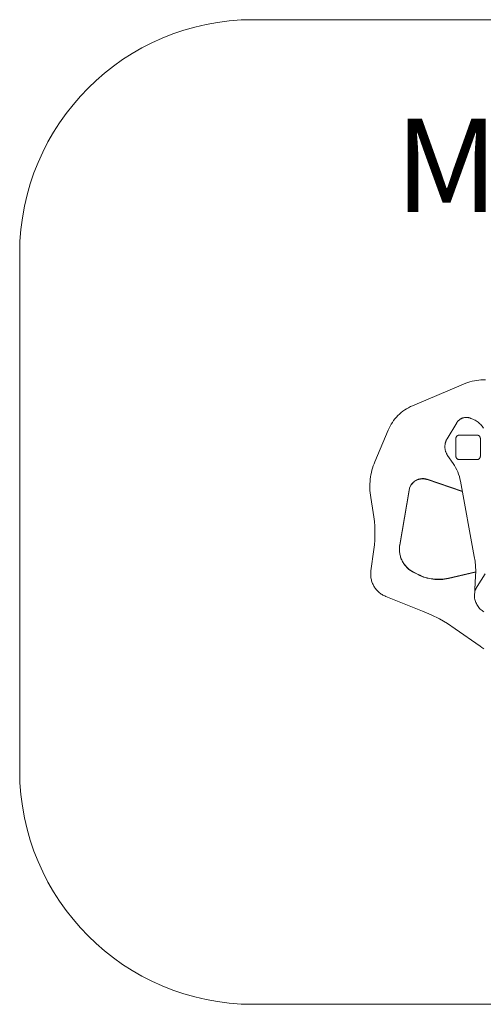
# Model space of a CAD drawing. Units: millimetres. Extents: x 684 to 6054, y -544 to 3672.
# Drawn here: x 684 to 2670, y -544 to 3672 of the extents above; entities that cross this region are included whole.
import ezdxf

# ---------------------------------------------------------------- set-up
doc = ezdxf.new("R2010")
doc.units = ezdxf.units.MM
doc.layers.add('DiKom', color=7, linetype='Continuous')
doc.styles.add('style1', font='arial.ttf', dxfattribs={"width": 0.8})

msp = doc.modelspace()

# ---------------------------------------------------------------- linework, layer by layer
at = {"layer": 'DiKom', "color": 3, "lineweight": 15}
for p, q in [((5054.2, 3671.7), (1684.1, 3671.7)), ((684.1, 456.4), (684.1, 2671.7)), ((1684.1, -543.6), (5054.2, -543.6))]:
    msp.add_line(p, q, dxfattribs=at)
at = {"layer": 'DiKom', "color": 7, "linetype": 'Continuous', "lineweight": 15}
for p, q in [((2585.5, 2111.5), (2367, 2019)), ((2585.5, 2111.5), (2367, 2019)), ((2594.5, 2115.1), (2585.5, 2111.5)), ((2594.5, 2115.1), (2585.5, 2111.5)), ((2603.6, 2118.4), (2594.5, 2115.1)), ((2603.6, 2118.4), (2594.5, 2115.1)), ((2612.8, 2121.2), (2603.6, 2118.4)), ((2612.8, 2121.2), (2603.6, 2118.4)), ((2622.2, 2123.7), (2612.8, 2121.2)), ((2622.2, 2123.7), (2612.8, 2121.2)), ((2631.6, 2125.7), (2622.2, 2123.7)), ((2631.6, 2125.7), (2622.2, 2123.7)), ((2641, 2127.4), (2631.6, 2125.7)), ((2641, 2127.4), (2631.6, 2125.7)), ((2650.5, 2128.7), (2641, 2127.4)), ((2650.5, 2128.7), (2641, 2127.4)), ((2660.1, 2129.7), (2650.5, 2128.7)), ((2660.1, 2129.7), (2650.5, 2128.7)), ((2669.7, 2130.2), (2660.1, 2129.7)), ((2669.7, 2130.2), (2660.1, 2129.7)), ((2679.3, 2130.4), (2669.7, 2130.2)), ((2679.3, 2130.4), (2669.7, 2130.2)), ((2311.2, 1983.3), (2304.4, 1976.7)), ((2311.2, 1983.3), (2304.4, 1976.7)), ((2318.4, 1989.4), (2311.2, 1983.3)), ((2318.4, 1989.4), (2311.2, 1983.3)), ((2325.8, 1995.3), (2318.4, 1989.4)), ((2325.8, 1995.3), (2318.4, 1989.4)), ((2333.5, 2000.8), (2325.8, 1995.3)), ((2333.5, 2000.8), (2325.8, 1995.3)), ((2341.5, 2005.9), (2333.5, 2000.8)), ((2341.5, 2005.9), (2333.5, 2000.8)), ((2349.8, 2010.7), (2341.5, 2005.9)), ((2349.8, 2010.7), (2341.5, 2005.9)), ((2358.3, 2015), (2349.8, 2010.7)), ((2358.3, 2015), (2349.8, 2010.7)), ((2367, 2019), (2358.3, 2015)), ((2367, 2019), (2358.3, 2015)), ((2275.3, 1939.6), (2270.6, 1931.3)), ((2275.3, 1939.6), (2270.6, 1931.3)), ((2280.4, 1947.6), (2275.3, 1939.6)), ((2280.4, 1947.6), (2275.3, 1939.6)), ((2285.9, 1955.3), (2280.4, 1947.6)), ((2285.9, 1955.3), (2280.4, 1947.6)), ((2291.7, 1962.7), (2285.9, 1955.3)), ((2291.7, 1962.7), (2285.9, 1955.3)), ((2297.9, 1969.9), (2291.7, 1962.7)), ((2297.9, 1969.9), (2291.7, 1962.7)), ((2304.4, 1976.7), (2297.9, 1969.9)), ((2304.4, 1976.7), (2297.9, 1969.9)), ((2262.3, 1914.1), (2205.4, 1779.4)), ((2262.3, 1914.1), (2205.4, 1779.4)), ((2266.2, 1922.8), (2262.3, 1914.1)), ((2266.2, 1922.8), (2262.3, 1914.1)), ((2270.6, 1931.3), (2266.2, 1922.8)), ((2270.6, 1931.3), (2266.2, 1922.8)), ((2205.4, 1779.4), (2201.8, 1770.3)), ((2205.4, 1779.4), (2201.8, 1770.3)), ((2190.5, 1733), (2188.5, 1723.5)), ((2190.5, 1733), (2188.5, 1723.5)), ((2192.8, 1742.5), (2190.5, 1733)), ((2192.8, 1742.5), (2190.5, 1733)), ((2195.5, 1751.8), (2192.8, 1742.5)), ((2195.5, 1751.8), (2192.8, 1742.5)), ((2198.4, 1761.1), (2195.5, 1751.8)), ((2198.4, 1761.1), (2195.5, 1751.8)), ((2201.8, 1770.3), (2198.4, 1761.1)), ((2201.8, 1770.3), (2198.4, 1761.1)), ((2184.7, 1694.7), (2184.1, 1685)), ((2184.7, 1694.7), (2184.1, 1685)), ((2185.6, 1704.4), (2184.7, 1694.7)), ((2185.6, 1704.4), (2184.7, 1694.7)), ((2186.9, 1714), (2185.6, 1704.4)), ((2186.9, 1714), (2185.6, 1704.4)), ((2188.5, 1723.5), (2186.9, 1714)), ((2188.5, 1723.5), (2186.9, 1714)), ((2365.5, 1686.5), (2363.5, 1684.1)), ((2367.7, 1688.8), (2365.5, 1686.5)), ((2367.7, 1687.7), (2365.5, 1685.3)), ((2369.9, 1691), (2367.7, 1688.8)), ((2369.9, 1689.9), (2367.7, 1687.7)), ((2372.3, 1693.1), (2369.9, 1691)), ((2372.3, 1692), (2369.9, 1689.9)), ((2374.8, 1695.1), (2372.3, 1693.1)), ((2374.8, 1693.9), (2372.3, 1692)), ((2377.3, 1696.9), (2374.8, 1695.1)), ((2377.3, 1695.7), (2374.8, 1693.9)), ((2380, 1698.6), (2377.3, 1696.9)), ((2380, 1697.4), (2377.3, 1695.7)), ((2382.7, 1700.1), (2380, 1698.6)), ((2382.7, 1699), (2380, 1697.4)), ((2385.6, 1701.5), (2382.7, 1700.1)), ((2385.6, 1700.4), (2382.7, 1699)), ((2388.4, 1702.8), (2385.6, 1701.5)), ((2388.4, 1701.6), (2385.6, 1700.4)), ((2391.4, 1703.9), (2388.4, 1702.8)), ((2391.4, 1702.7), (2388.4, 1701.6)), ((2394.4, 1704.8), (2391.4, 1703.9)), ((2394.4, 1703.7), (2391.4, 1702.7)), ((2397.5, 1705.6), (2394.4, 1704.8)), ((2397.5, 1704.5), (2394.4, 1703.7)), ((2400.6, 1706.3), (2397.5, 1705.6)), ((2400.6, 1705.1), (2397.5, 1704.5)), ((2403.8, 1706.7), (2400.6, 1706.3)), ((2403.8, 1705.6), (2400.6, 1705.1)), ((2406.9, 1707), (2403.8, 1706.7)), ((2406.9, 1705.8), (2403.8, 1705.6)), ((2410.2, 1707.1), (2406.9, 1707)), ((2410.2, 1706), (2406.9, 1705.8)), ((2413.4, 1707.1), (2410.2, 1707.1)), ((2413.4, 1705.9), (2410.2, 1706)), ((2416.7, 1706.8), (2413.4, 1707.1)), ((2416.7, 1705.7), (2413.4, 1705.9)), ((2419.9, 1706.4), (2416.7, 1706.8)), ((2419.9, 1705.2), (2416.7, 1705.7)), ((2423.2, 1705.8), (2419.9, 1706.4)), ((2423.2, 1704.6), (2419.9, 1705.2)), ((2426.5, 1705), (2423.2, 1705.8)), ((2426.5, 1703.8), (2423.2, 1704.6)), ((2429.8, 1704), (2426.5, 1705)), ((2429.8, 1702.8), (2426.5, 1703.8)), ((2579.9, 1653.5), (2429.8, 1704)), ((2580.1, 1652.3), (2429.8, 1702.8)), ((2184.1, 1685), (2183.8, 1675.3)), ((2184.1, 1685), (2183.8, 1675.3)), ((2183.8, 1675.3), (2183.9, 1665.6)), ((2183.8, 1675.3), (2183.9, 1665.6)), ((2183.9, 1665.6), (2184.3, 1655.9)), ((2183.9, 1665.6), (2184.3, 1655.9)), ((2184.3, 1655.9), (2185, 1646.2)), ((2184.3, 1655.9), (2185, 1646.2)), ((2185, 1646.2), (2186.1, 1636.5)), ((2185, 1646.2), (2186.1, 1636.5)), ((2351.8, 1657.3), (2312.2, 1423.1)), ((2351.8, 1656.1), (2312.2, 1422)), ((2352.4, 1660.6), (2351.8, 1657.3)), ((2352.4, 1659.5), (2351.8, 1656.1)), ((2353.3, 1663.9), (2352.4, 1660.6)), ((2353.3, 1662.7), (2352.4, 1659.5)), ((2354.3, 1667.1), (2353.3, 1663.9)), ((2354.3, 1665.9), (2353.3, 1662.7)), ((2355.4, 1670.2), (2354.3, 1667.1)), ((2355.4, 1669), (2354.3, 1665.9)), ((2356.8, 1673.1), (2355.4, 1670.2)), ((2356.8, 1672), (2355.4, 1669)), ((2358.2, 1676), (2356.8, 1673.1)), ((2358.2, 1674.9), (2356.8, 1672)), ((2359.9, 1678.8), (2358.2, 1676)), ((2359.9, 1677.7), (2358.2, 1674.9)), ((2361.6, 1681.5), (2359.9, 1678.8)), ((2361.6, 1680.3), (2359.9, 1677.7)), ((2363.5, 1684.1), (2361.6, 1681.5)), ((2363.5, 1682.9), (2361.6, 1680.3)), ((2365.5, 1685.3), (2363.5, 1682.9)), ((2186.1, 1636.5), (2187.6, 1626.8)), ((2186.1, 1636.5), (2187.6, 1626.8)), ((2187.6, 1626.8), (2198.5, 1562.3)), ((2187.6, 1626.8), (2198.5, 1562.3)), ((2198.5, 1562.3), (2201.4, 1542.7)), ((2198.5, 1562.3), (2201.4, 1542.7)), ((2201.4, 1542.7), (2203.6, 1522.9)), ((2201.4, 1542.7), (2203.6, 1522.9)), ((2203.6, 1522.9), (2205, 1503.1)), ((2203.6, 1522.9), (2205, 1503.1)), ((2205, 1503.1), (2205.7, 1483.3)), ((2205, 1503.1), (2205.7, 1483.3)), ((2205.7, 1483.3), (2205.7, 1463.5)), ((2205.7, 1483.3), (2205.7, 1463.5)), ((2204.9, 1443.7), (2203.3, 1423.9)), ((2204.9, 1443.7), (2203.3, 1423.9)), ((2205.7, 1463.5), (2204.9, 1443.7)), ((2205.7, 1463.5), (2204.9, 1443.7)), ((2201, 1404.2), (2188.5, 1311.7)), ((2201, 1404.2), (2188.5, 1311.7)), ((2203.3, 1423.9), (2201, 1404.2)), ((2203.3, 1423.9), (2201, 1404.2)), ((2310.8, 1410), (2310.7, 1405.6)), ((2310.8, 1408.8), (2310.7, 1404.4)), ((2310.7, 1405.6), (2310.8, 1401.2)), ((2310.7, 1404.4), (2310.8, 1400.1)), ((2311.1, 1414.3), (2310.8, 1410)), ((2311.1, 1413.2), (2310.8, 1408.8)), ((2310.8, 1401.2), (2311, 1396.9)), ((2310.8, 1400.1), (2311, 1395.7)), ((2311, 1396.9), (2311.4, 1392.6)), ((2311, 1395.7), (2311.4, 1391.4)), ((2311.6, 1418.7), (2311.1, 1414.3)), ((2311.6, 1417.6), (2311.1, 1413.2)), ((2311.4, 1392.6), (2312, 1388.3)), ((2311.4, 1391.4), (2312, 1387.2)), ((2312.2, 1423.1), (2311.6, 1418.7)), ((2312.2, 1422), (2311.6, 1417.6)), ((2312, 1388.3), (2312.7, 1384.1)), ((2312, 1387.2), (2312.7, 1382.9)), ((2312.7, 1384.1), (2313.6, 1379.9)), ((2312.7, 1382.9), (2313.6, 1378.8)), ((2313.6, 1379.9), (2314.6, 1375.8)), ((2313.6, 1378.8), (2314.6, 1374.6)), ((2314.6, 1375.8), (2315.9, 1371.7)), ((2314.6, 1374.6), (2315.9, 1370.5)), ((2315.9, 1371.7), (2317.2, 1367.7)), ((2315.9, 1370.5), (2317.2, 1366.5)), ((2317.2, 1367.7), (2318.8, 1363.7)), ((2317.2, 1366.5), (2318.8, 1362.5)), ((2318.8, 1363.7), (2320.4, 1359.8)), ((2318.8, 1362.5), (2320.4, 1358.6)), ((2320.4, 1359.8), (2322.3, 1355.9)), ((2320.4, 1358.6), (2322.3, 1354.8)), ((2322.3, 1355.9), (2324.2, 1352.2)), ((2322.3, 1354.8), (2324.2, 1351)), ((2324.2, 1352.2), (2326.4, 1348.5)), ((2324.2, 1351), (2326.4, 1347.3)), ((2188, 1307.3), (2187.6, 1303)), ((2188, 1307.3), (2187.6, 1303)), ((2188.5, 1311.7), (2188, 1307.3)), ((2188.5, 1311.7), (2188, 1307.3)), ((2326.4, 1348.5), (2328.6, 1344.9)), ((2326.4, 1347.3), (2328.6, 1343.7)), ((2328.6, 1344.9), (2331, 1341.3)), ((2328.6, 1343.7), (2331, 1340.2)), ((2331, 1341.3), (2333.6, 1337.9)), ((2331, 1340.2), (2333.6, 1336.8)), ((2333.6, 1337.9), (2336.2, 1334.6)), ((2333.6, 1336.8), (2336.2, 1333.4)), ((2336.2, 1334.6), (2339.1, 1331.4)), ((2336.2, 1333.4), (2339.1, 1330.2)), ((2339.1, 1331.4), (2342, 1328.2)), ((2339.1, 1330.2), (2342, 1327.1)), ((2342, 1328.2), (2345.1, 1325.2)), ((2342, 1327.1), (2345.1, 1324.1)), ((2345.1, 1325.2), (2348.3, 1322.3)), ((2345.1, 1324.1), (2348.3, 1321.2)), ((2348.3, 1322.3), (2351.6, 1319.5)), ((2348.3, 1321.2), (2351.6, 1318.4)), ((2351.6, 1319.5), (2355, 1316.9)), ((2351.6, 1318.4), (2355, 1315.7)), ((2355, 1316.9), (2358.6, 1314.3)), ((2355, 1315.7), (2358.6, 1313.2)), ((2358.6, 1314.3), (2362.3, 1311.9)), ((2358.6, 1313.2), (2362.3, 1310.8)), ((2362.3, 1311.9), (2366.1, 1309.7)), ((2362.3, 1310.8), (2366.1, 1308.5)), ((2366.1, 1309.7), (2370, 1307.6)), ((2366.1, 1308.5), (2370, 1306.4)), ((2370, 1307.6), (2390.5, 1297)), ((2520.9, 1280.8), (2637.3, 1308)), ((2520.9, 1279.6), (2637.2, 1306.8)), ((2187.6, 1303), (2187.5, 1298.6)), ((2187.6, 1303), (2187.5, 1298.6)), ((2187.5, 1298.6), (2187.6, 1294.3)), ((2187.5, 1298.6), (2187.6, 1294.3)), ((2187.6, 1294.3), (2187.8, 1290.1)), ((2187.6, 1294.3), (2187.8, 1290.1)), ((2187.8, 1290.1), (2188.2, 1285.8)), ((2187.8, 1290.1), (2188.2, 1285.8)), ((2188.2, 1285.8), (2188.8, 1281.6)), ((2188.2, 1285.8), (2188.8, 1281.6)), ((2188.8, 1281.6), (2189.6, 1277.5)), ((2188.8, 1281.6), (2189.6, 1277.5)), ((2189.6, 1277.5), (2190.5, 1273.4)), ((2189.6, 1277.5), (2190.5, 1273.4)), ((2190.5, 1273.4), (2191.6, 1269.3)), ((2190.5, 1273.4), (2191.6, 1269.3)), ((2191.6, 1269.3), (2192.9, 1265.3)), ((2191.6, 1269.3), (2192.9, 1265.3)), ((2192.9, 1265.3), (2194.3, 1261.4)), ((2192.9, 1265.3), (2194.3, 1261.4)), ((2370, 1306.4), (2390.5, 1295.8)), ((2390.5, 1297), (2398.1, 1293.3)), ((2390.5, 1295.8), (2398.1, 1292.1)), ((2398.1, 1293.3), (2405.8, 1289.9)), ((2398.1, 1292.1), (2405.8, 1288.7)), ((2405.8, 1289.9), (2413.7, 1286.9)), ((2405.8, 1288.7), (2413.7, 1285.7)), ((2413.7, 1286.9), (2421.6, 1284.3)), ((2413.7, 1285.7), (2421.6, 1283.1)), ((2421.6, 1284.3), (2429.7, 1282)), ((2421.6, 1283.1), (2429.7, 1280.8)), ((2429.7, 1282), (2437.8, 1280)), ((2429.7, 1280.8), (2437.8, 1278.9)), ((2437.8, 1280), (2446, 1278.5)), ((2437.8, 1278.9), (2446, 1277.3)), ((2446, 1278.5), (2454.3, 1277.3)), ((2446, 1277.3), (2454.3, 1276.1)), ((2454.3, 1277.3), (2462.6, 1276.4)), ((2454.3, 1276.1), (2462.6, 1275.3)), ((2462.6, 1276.4), (2470.9, 1275.9)), ((2462.6, 1275.3), (2470.9, 1274.8)), ((2470.9, 1275.9), (2479.2, 1275.8)), ((2470.9, 1274.8), (2479.2, 1274.7)), ((2479.2, 1275.8), (2487.6, 1276.1)), ((2479.2, 1274.7), (2487.6, 1274.9)), ((2487.6, 1276.1), (2496, 1276.7)), ((2487.6, 1274.9), (2496, 1275.5)), ((2496, 1276.7), (2504.3, 1277.7)), ((2496, 1275.5), (2504.3, 1276.5)), ((2504.3, 1277.7), (2512.6, 1279.1)), ((2504.3, 1276.5), (2512.6, 1277.9)), ((2512.6, 1279.1), (2520.9, 1280.8)), ((2512.6, 1277.9), (2520.9, 1279.6)), ((2194.3, 1261.4), (2195.9, 1257.5)), ((2194.3, 1261.4), (2195.9, 1257.5)), ((2195.9, 1257.5), (2197.6, 1253.7)), ((2195.9, 1257.5), (2197.6, 1253.7)), ((2197.6, 1253.7), (2199.5, 1249.9)), ((2197.6, 1253.7), (2199.5, 1249.9)), ((2199.5, 1249.9), (2201.5, 1246.3)), ((2199.5, 1249.9), (2201.5, 1246.3)), ((2201.5, 1246.3), (2203.7, 1242.7)), ((2201.5, 1246.3), (2203.7, 1242.7)), ((2203.7, 1242.7), (2206, 1239.3)), ((2203.7, 1242.7), (2206, 1239.3)), ((2206, 1239.3), (2208.5, 1235.9)), ((2206, 1239.3), (2208.5, 1235.9)), ((2208.5, 1235.9), (2211.1, 1232.6)), ((2208.5, 1235.9), (2211.1, 1232.6)), ((2211.1, 1232.6), (2213.8, 1229.4)), ((2211.1, 1232.6), (2213.8, 1229.4)), ((2213.8, 1229.4), (2216.7, 1226.4)), ((2213.8, 1229.4), (2216.7, 1226.4)), ((2216.7, 1226.4), (2219.7, 1223.4)), ((2216.7, 1226.4), (2219.7, 1223.4)), ((2219.7, 1223.4), (2222.8, 1220.6)), ((2219.7, 1223.4), (2222.8, 1220.6)), ((2222.8, 1220.6), (2226, 1217.9)), ((2222.8, 1220.6), (2226, 1217.9)), ((2226, 1217.9), (2229.4, 1215.3)), ((2226, 1217.9), (2229.4, 1215.3)), ((2229.4, 1215.3), (2232.9, 1212.9)), ((2229.4, 1215.3), (2232.9, 1212.9)), ((2232.9, 1212.9), (2236.5, 1210.6)), ((2232.9, 1212.9), (2236.5, 1210.6)), ((2236.5, 1210.6), (2240.2, 1208.4)), ((2236.5, 1210.6), (2240.2, 1208.4)), ((2240.2, 1208.4), (2244, 1206.4)), ((2240.2, 1208.4), (2244, 1206.4)), ((2244, 1206.4), (2248, 1204.5)), ((2244, 1206.4), (2248, 1204.5)), ((2248, 1204.5), (2252, 1202.8)), ((2248, 1204.5), (2252, 1202.8)), ((2252, 1202.8), (2410, 1139.9)), ((2252, 1202.8), (2410, 1139.9)), ((2410, 1139.9), (2446.6, 1124.1)), ((2410, 1139.9), (2446.6, 1124.1)), ((2446.6, 1124.1), (2482.1, 1106.1)), ((2446.6, 1124.1), (2482.1, 1106.1)), ((2482.1, 1106.1), (2516.5, 1086.2)), ((2482.1, 1106.1), (2516.5, 1086.1)), ((2516.5, 1086.2), (2549.8, 1064.2)), ((2516.5, 1086.1), (2549.7, 1064.1)), ((2549.7, 1064.1), (2656.1, 989.1)), ((2549.8, 1064.2), (2656.2, 989.2)), ((2656.1, 989.1), (2664, 983.8)), ((2656.2, 989.2), (2664.2, 983.8)), ((2664, 983.8), (2672.2, 978.9)), ((2664.2, 983.8), (2672.3, 978.9))]:
    msp.add_line(p, q, dxfattribs=at)
at = {"layer": 'DiKom', "color": 7, "linetype": 'Continuous', "lineweight": 15, "extrusion": (1.86895e-07, -2.66914e-07, 1)}
for p, q in [((2514.9, 1877.8, 0), (2555.9, 1945.6, 0)), ((2555.9, 1945.6, 0), (2557.2, 1947.5, 0)), ((2557.2, 1947.5, 0), (2558.4, 1949.3, 0)), ((2558.4, 1949.3, 0), (2559.8, 1951.1, 0)), ((2559.8, 1951.1, 0), (2561.2, 1952.8, 0)), ((2561.2, 1952.8, 0), (2562.7, 1954.4, 0)), ((2562.7, 1954.4, 0), (2564.3, 1955.9, 0)), ((2564.3, 1955.9, 0), (2565.9, 1957.4, 0)), ((2565.9, 1957.4, 0), (2567.6, 1958.7, 0)), ((2567.6, 1958.7, 0), (2569.3, 1960, 0)), ((2569.3, 1960, 0), (2571.1, 1961.2, 0)), ((2571.1, 1961.2, 0), (2573, 1962.4, 0)), ((2573, 1962.4, 0), (2574.8, 1963.4, 0)), ((2574.8, 1963.4, 0), (2576.8, 1964.4, 0)), ((2576.8, 1964.4, 0), (2578.7, 1965.2, 0)), ((2578.7, 1965.2, 0), (2580.7, 1966, 0)), ((2580.7, 1966, 0), (2582.7, 1966.7, 0)), ((2582.7, 1966.7, 0), (2584.8, 1967.3, 0)), ((2584.8, 1967.3, 0), (2586.8, 1967.8, 0)), ((2586.8, 1967.8, 0), (2588.9, 1968.3, 0)), ((2588.9, 1968.3, 0), (2591.1, 1968.6, 0)), ((2591.1, 1968.6, 0), (2593.2, 1968.8, 0)), ((2593.2, 1968.8, 0), (2595.3, 1969, 0)), ((2595.3, 1969, 0), (2597.5, 1969, 0)), ((2597.5, 1969, 0), (2599.6, 1969, 0)), ((2599.6, 1969, 0), (2601.8, 1968.8, 0)), ((2601.8, 1968.8, 0), (2604, 1968.6, 0)), ((2604, 1968.6, 0), (2606.1, 1968.3, 0)), ((2606.1, 1968.3, 0), (2608.3, 1967.8, 0)), ((2608.3, 1967.8, 0), (2610.4, 1967.3, 0)), ((2610.4, 1967.3, 0), (2612.6, 1966.6, 0)), ((2612.6, 1966.6, 0), (2614.7, 1965.9, 0)), ((2614.7, 1965.9, 0), (2616.8, 1965, 0)), ((2616.8, 1965, 0), (2625.8, 1961.2, 0)), ((2625.8, 1961.2, 0), (2630.4, 1959, 0)), ((2630.4, 1959, 0), (2634.9, 1956.7, 0)), ((2634.9, 1956.7, 0), (2639.2, 1954.1, 0)), ((2639.2, 1954.1, 0), (2643.4, 1951.4, 0)), ((2643.4, 1951.4, 0), (2647.5, 1948.4, 0)), ((2647.5, 1948.4, 0), (2651.4, 1945.3, 0)), ((2651.4, 1945.3, 0), (2655.1, 1942, 0)), ((2655.1, 1942, 0), (2658.7, 1938.5, 0)), ((2658.7, 1938.5, 0), (2662.1, 1934.8, 0)), ((2662.1, 1934.8, 0), (2665.4, 1931, 0)), ((2665.4, 1931, 0), (2668.4, 1927.1, 0)), ((2668.4, 1927.1, 0), (2671.3, 1922.9, 0)), ((2506.2, 1853.5, 0), (2506.5, 1855.8, 0)), ((2506.5, 1855.8, 0), (2507, 1858.1, 0)), ((2507, 1858.1, 0), (2507.6, 1860.3, 0)), ((2507.6, 1860.3, 0), (2508.2, 1862.6, 0)), ((2508.2, 1862.6, 0), (2508.9, 1864.8, 0)), ((2508.9, 1864.8, 0), (2509.7, 1867.1, 0)), ((2509.7, 1867.1, 0), (2510.6, 1869.3, 0)), ((2510.6, 1869.3, 0), (2511.6, 1871.4, 0)), ((2511.6, 1871.4, 0), (2512.6, 1873.6, 0)), ((2512.6, 1873.6, 0), (2513.7, 1875.7, 0)), ((2513.7, 1875.7, 0), (2514.9, 1877.8, 0)), ((2552.4, 1879.1, 0), (2552.5, 1879.9, 0)), ((2552.4, 1878.4, 0), (2552.4, 1879.1, 0)), ((2552.4, 1803.4, 0), (2552.4, 1878.4, 0)), ((2552.5, 1879.9, 0), (2552.6, 1880.7, 0)), ((2552.6, 1880.7, 0), (2552.7, 1881.4, 0)), ((2552.7, 1881.4, 0), (2552.9, 1882.1, 0)), ((2552.9, 1882.1, 0), (2553.1, 1882.8, 0)), ((2553.1, 1882.8, 0), (2553.3, 1883.5, 0)), ((2553.3, 1883.5, 0), (2553.6, 1884.2, 0)), ((2553.6, 1884.2, 0), (2553.9, 1884.9, 0)), ((2553.9, 1884.9, 0), (2554.2, 1885.5, 0)), ((2554.2, 1885.5, 0), (2554.6, 1886.1, 0)), ((2554.6, 1886.1, 0), (2555, 1886.8, 0)), ((2555, 1886.8, 0), (2555.4, 1887.3, 0)), ((2555.4, 1887.3, 0), (2555.8, 1887.9, 0)), ((2555.8, 1887.9, 0), (2556.3, 1888.5, 0)), ((2556.3, 1888.5, 0), (2556.8, 1889, 0)), ((2556.8, 1889, 0), (2557.3, 1889.5, 0)), ((2557.3, 1889.5, 0), (2557.9, 1889.9, 0)), ((2557.9, 1889.9, 0), (2558.4, 1890.4, 0)), ((2558.4, 1890.4, 0), (2559, 1890.8, 0)), ((2559, 1890.8, 0), (2559.6, 1891.2, 0)), ((2559.6, 1891.2, 0), (2560.3, 1891.6, 0)), ((2560.3, 1891.6, 0), (2560.9, 1891.9, 0)), ((2560.9, 1891.9, 0), (2561.6, 1892.2, 0)), ((2561.6, 1892.2, 0), (2562.3, 1892.5, 0)), ((2562.3, 1892.5, 0), (2563, 1892.7, 0)), ((2563, 1892.7, 0), (2563.7, 1892.9, 0)), ((2563.7, 1892.9, 0), (2564.4, 1893.1, 0)), ((2564.4, 1893.1, 0), (2565.1, 1893.2, 0)), ((2565.1, 1893.2, 0), (2565.9, 1893.3, 0)), ((2565.9, 1893.3, 0), (2566.6, 1893.3, 0)), ((2566.6, 1893.3, 0), (2567.4, 1893.4, 0)), ((2567.4, 1893.4, 0), (2642.4, 1893.4, 0)), ((2642.4, 1893.4, 0), (2643.2, 1893.3, 0)), ((2643.2, 1893.3, 0), (2643.9, 1893.3, 0)), ((2643.9, 1893.3, 0), (2644.7, 1893.2, 0)), ((2644.7, 1893.2, 0), (2645.4, 1893.1, 0)), ((2645.4, 1893.1, 0), (2646.2, 1892.9, 0)), ((2646.2, 1892.9, 0), (2646.9, 1892.7, 0)), ((2646.9, 1892.7, 0), (2647.6, 1892.5, 0)), ((2647.6, 1892.5, 0), (2648.2, 1892.2, 0)), ((2648.2, 1892.2, 0), (2648.9, 1891.9, 0)), ((2648.9, 1891.9, 0), (2649.6, 1891.6, 0)), ((2649.6, 1891.6, 0), (2650.2, 1891.2, 0)), ((2650.2, 1891.2, 0), (2650.8, 1890.8, 0)), ((2650.8, 1890.8, 0), (2651.4, 1890.4, 0)), ((2651.4, 1890.4, 0), (2651.9, 1889.9, 0)), ((2651.9, 1889.9, 0), (2652.5, 1889.5, 0)), ((2652.5, 1889.5, 0), (2653, 1889, 0)), ((2653, 1889, 0), (2653.5, 1888.5, 0)), ((2653.5, 1888.5, 0), (2654, 1887.9, 0)), ((2654, 1887.9, 0), (2654.4, 1887.3, 0)), ((2654.4, 1887.3, 0), (2654.8, 1886.8, 0)), ((2654.8, 1886.8, 0), (2655.2, 1886.1, 0)), ((2655.2, 1886.1, 0), (2655.6, 1885.5, 0)), ((2655.6, 1885.5, 0), (2655.9, 1884.9, 0)), ((2655.9, 1884.9, 0), (2656.2, 1884.2, 0)), ((2656.2, 1884.2, 0), (2656.5, 1883.5, 0)), ((2656.5, 1883.5, 0), (2656.7, 1882.8, 0)), ((2656.7, 1882.8, 0), (2656.9, 1882.1, 0)), ((2656.9, 1882.1, 0), (2657.1, 1881.4, 0)), ((2657.1, 1881.4, 0), (2657.2, 1880.7, 0)), ((2657.2, 1880.7, 0), (2657.3, 1879.9, 0)), ((2657.3, 1879.9, 0), (2657.4, 1879.1, 0)), ((2657.4, 1879.1, 0), (2657.4, 1878.4, 0)), ((2657.4, 1878.4, 0), (2657.4, 1803.4, 0)), ((2505.4, 1844.2, 0), (2505.5, 1846.5, 0)), ((2505.5, 1841.9, 0), (2505.4, 1844.2, 0)), ((2505.5, 1846.5, 0), (2505.6, 1848.8, 0)), ((2505.6, 1839.6, 0), (2505.5, 1841.9, 0)), ((2505.6, 1848.8, 0), (2505.9, 1851.2, 0)), ((2505.8, 1837.2, 0), (2505.6, 1839.6, 0)), ((2506, 1834.9, 0), (2505.8, 1837.2, 0)), ((2505.9, 1851.2, 0), (2506.2, 1853.5, 0)), ((2506.4, 1832.6, 0), (2506, 1834.9, 0)), ((2506.8, 1830.3, 0), (2506.4, 1832.6, 0)), ((2507.3, 1828.1, 0), (2506.8, 1830.3, 0)), ((2507.9, 1825.8, 0), (2507.3, 1828.1, 0)), ((2508.6, 1823.6, 0), (2507.9, 1825.8, 0)), ((2509.4, 1821.3, 0), (2508.6, 1823.6, 0)), ((2510.2, 1819.1, 0), (2509.4, 1821.3, 0)), ((2511.1, 1817, 0), (2510.2, 1819.1, 0)), ((2512.1, 1814.8, 0), (2511.1, 1817, 0)), ((2513.2, 1812.7, 0), (2512.1, 1814.8, 0)), ((2514.4, 1810.6, 0), (2513.2, 1812.7, 0)), ((2515.6, 1808.6, 0), (2514.4, 1810.6, 0)), ((2517, 1806.6, 0), (2515.6, 1808.6, 0)), ((2540.5, 1772.2, 0), (2517, 1806.6, 0)), ((2546.2, 1763.4, 0), (2540.5, 1772.2, 0)), ((2552.4, 1802.6, 0), (2552.4, 1803.4, 0)), ((2552.5, 1801.8, 0), (2552.4, 1802.6, 0)), ((2552.6, 1801.1, 0), (2552.5, 1801.8, 0)), ((2552.7, 1800.3, 0), (2552.6, 1801.1, 0)), ((2552.9, 1799.6, 0), (2552.7, 1800.3, 0)), ((2553.1, 1798.9, 0), (2552.9, 1799.6, 0)), ((2553.3, 1798.2, 0), (2553.1, 1798.9, 0)), ((2553.6, 1797.5, 0), (2553.3, 1798.2, 0)), ((2553.9, 1796.9, 0), (2553.6, 1797.5, 0)), ((2554.2, 1796.2, 0), (2553.9, 1796.9, 0)), ((2554.6, 1795.6, 0), (2554.2, 1796.2, 0)), ((2555, 1795, 0), (2554.6, 1795.6, 0)), ((2555.4, 1794.4, 0), (2555, 1795, 0)), ((2555.8, 1793.8, 0), (2555.4, 1794.4, 0)), ((2556.3, 1793.3, 0), (2555.8, 1793.8, 0)), ((2556.8, 1792.8, 0), (2556.3, 1793.3, 0)), ((2557.3, 1792.3, 0), (2556.8, 1792.8, 0)), ((2557.9, 1791.8, 0), (2557.3, 1792.3, 0)), ((2558.4, 1791.4, 0), (2557.9, 1791.8, 0)), ((2559, 1790.9, 0), (2558.4, 1791.4, 0)), ((2559.6, 1790.5, 0), (2559, 1790.9, 0)), ((2560.3, 1790.2, 0), (2559.6, 1790.5, 0)), ((2560.9, 1789.8, 0), (2560.3, 1790.2, 0)), ((2561.6, 1789.5, 0), (2560.9, 1789.8, 0)), ((2562.3, 1789.3, 0), (2561.6, 1789.5, 0)), ((2563, 1789, 0), (2562.3, 1789.3, 0)), ((2563.7, 1788.8, 0), (2563, 1789, 0)), ((2564.4, 1788.7, 0), (2563.7, 1788.8, 0)), ((2565.1, 1788.5, 0), (2564.4, 1788.7, 0)), ((2565.9, 1788.4, 0), (2565.1, 1788.5, 0)), ((2566.6, 1788.4, 0), (2565.9, 1788.4, 0)), ((2567.4, 1788.4, 0), (2566.6, 1788.4, 0)), ((2642.4, 1788.4, 0), (2567.4, 1788.4, 0)), ((2643.2, 1788.4, 0), (2642.4, 1788.4, 0)), ((2643.9, 1788.4, 0), (2643.2, 1788.4, 0)), ((2644.7, 1788.5, 0), (2643.9, 1788.4, 0)), ((2645.4, 1788.7, 0), (2644.7, 1788.5, 0)), ((2646.2, 1788.8, 0), (2645.4, 1788.7, 0)), ((2646.9, 1789, 0), (2646.2, 1788.8, 0)), ((2647.6, 1789.3, 0), (2646.9, 1789, 0)), ((2648.2, 1789.5, 0), (2647.6, 1789.3, 0)), ((2648.9, 1789.8, 0), (2648.2, 1789.5, 0)), ((2649.6, 1790.2, 0), (2648.9, 1789.8, 0)), ((2650.2, 1790.5, 0), (2649.6, 1790.2, 0)), ((2650.8, 1790.9, 0), (2650.2, 1790.5, 0)), ((2651.4, 1791.4, 0), (2650.8, 1790.9, 0)), ((2651.9, 1791.8, 0), (2651.4, 1791.4, 0)), ((2652.5, 1792.3, 0), (2651.9, 1791.8, 0)), ((2653, 1792.8, 0), (2652.5, 1792.3, 0)), ((2653.5, 1793.3, 0), (2653, 1792.8, 0)), ((2654, 1793.8, 0), (2653.5, 1793.3, 0)), ((2654.4, 1794.4, 0), (2654, 1793.8, 0)), ((2654.8, 1795, 0), (2654.4, 1794.4, 0)), ((2655.2, 1795.6, 0), (2654.8, 1795, 0)), ((2655.6, 1796.2, 0), (2655.2, 1795.6, 0)), ((2655.9, 1796.9, 0), (2655.6, 1796.2, 0)), ((2656.2, 1797.5, 0), (2655.9, 1796.9, 0)), ((2656.5, 1798.2, 0), (2656.2, 1797.5, 0)), ((2656.7, 1798.9, 0), (2656.5, 1798.2, 0)), ((2656.9, 1799.6, 0), (2656.7, 1798.9, 0)), ((2657.1, 1800.3, 0), (2656.9, 1799.6, 0)), ((2657.2, 1801.1, 0), (2657.1, 1800.3, 0)), ((2657.3, 1801.8, 0), (2657.2, 1801.1, 0)), ((2657.4, 1802.6, 0), (2657.3, 1801.8, 0)), ((2657.4, 1803.4, 0), (2657.4, 1802.6, 0)), ((2551.4, 1754.4, 0), (2546.2, 1763.4, 0)), ((2556.1, 1745.1, 0), (2551.4, 1754.4, 0)), ((2560.4, 1735.6, 0), (2556.1, 1745.1, 0)), ((2564.1, 1725.8, 0), (2560.4, 1735.6, 0)), ((2567.3, 1715.9, 0), (2564.1, 1725.8, 0)), ((2570, 1705.8, 0), (2567.3, 1715.9, 0)), ((2572.2, 1695.6, 0), (2570, 1705.8, 0)), ((2631.5, 1373.9, 0), (2572.2, 1695.6, 0)), ((2634.7, 1353, 0), (2631.5, 1373.9, 0)), ((2636.7, 1332, 0), (2634.7, 1353, 0)), ((2637.4, 1311, 0), (2636.7, 1332, 0)), ((2636.8, 1289.9, 0), (2637.4, 1311, 0)), ((2633.7, 1234.2, 0), (2636.8, 1289.9, 0)), ((2633.6, 1229.4, 0), (2633.7, 1234.2, 0)), ((2633.8, 1224.5, 0), (2633.6, 1229.4, 0)), ((2633.9, 1223.1, 0), (2633.8, 1224.5, 0))]:
    msp.add_line(p, q, dxfattribs=at)
at = {"layer": 'DiKom', "color": 7, "linetype": 'Continuous', "lineweight": 15, "extrusion": (-2.66914e-07, -1.86895e-07, 1)}
for p, q in [((2643.3, 1245.1, 0), (2678.1, 1299.7, 0)), ((2633, 1218.4, 0), (2633.9, 1223, 0)), ((2633.9, 1223, 0), (2635.2, 1227.6, 0)), ((2635.2, 1227.6, 0), (2636.8, 1232.2, 0)), ((2636.8, 1232.2, 0), (2638.7, 1236.6, 0)), ((2638.7, 1236.6, 0), (2640.8, 1240.9, 0)), ((2640.8, 1240.9, 0), (2643.3, 1245.1, 0)), ((2631.9, 1204.2, 0), (2632, 1208.9, 0)), ((2632.2, 1199.5, 0), (2631.9, 1204.2, 0)), ((2632, 1208.9, 0), (2632.3, 1213.7, 0)), ((2632.8, 1194.7, 0), (2632.2, 1199.5, 0)), ((2632.3, 1213.7, 0), (2633, 1218.4, 0)), ((2633.7, 1190, 0), (2632.8, 1194.7, 0)), ((2634.9, 1185.4, 0), (2633.7, 1190, 0)), ((2636.4, 1180.8, 0), (2634.9, 1185.4, 0)), ((2638.2, 1176.3, 0), (2636.4, 1180.8, 0)), ((2640.4, 1172, 0), (2638.2, 1176.3, 0)), ((2642.7, 1167.6, 0), (2640.4, 1172, 0)), ((2645.1, 1163.3, 0), (2642.7, 1167.6, 0)), ((2647.8, 1159.2, 0), (2645.1, 1163.3, 0)), ((2650.7, 1155.3, 0), (2647.8, 1159.2, 0)), ((2653.9, 1151.6, 0), (2650.7, 1155.3, 0)), ((2657.2, 1148.1, 0), (2653.9, 1151.6, 0)), ((2660.8, 1144.8, 0), (2657.2, 1148.1, 0)), ((2664.5, 1141.7, 0), (2660.8, 1144.8, 0)), ((2668.4, 1138.9, 0), (2664.5, 1141.7, 0)), ((2672.5, 1136.3, 0), (2668.4, 1138.9, 0))]:
    msp.add_line(p, q, dxfattribs=at)
at = {"layer": 'DiKom', "color": 3, "lineweight": 15}
for centre, start, end in [((1684.1, 2671.7), 90, 180), ((1684.1, 456.4), 180, 270)]:
    msp.add_arc(centre, 1000, start, end, dxfattribs=at)

# ---------------------------------------------------------------- texts
at = {"layer": 'DiKom', "insert": (2291.5, 3248), "char_height": 400, "attachment_point": 1, "style": 'style1'}
msp.add_mtext_dynamic_manual_height_columns('MF- 1.101', width=5885.531, gutter_width=20, heights=[0], dxfattribs=at)

doc.saveas('drawing.dxf')
